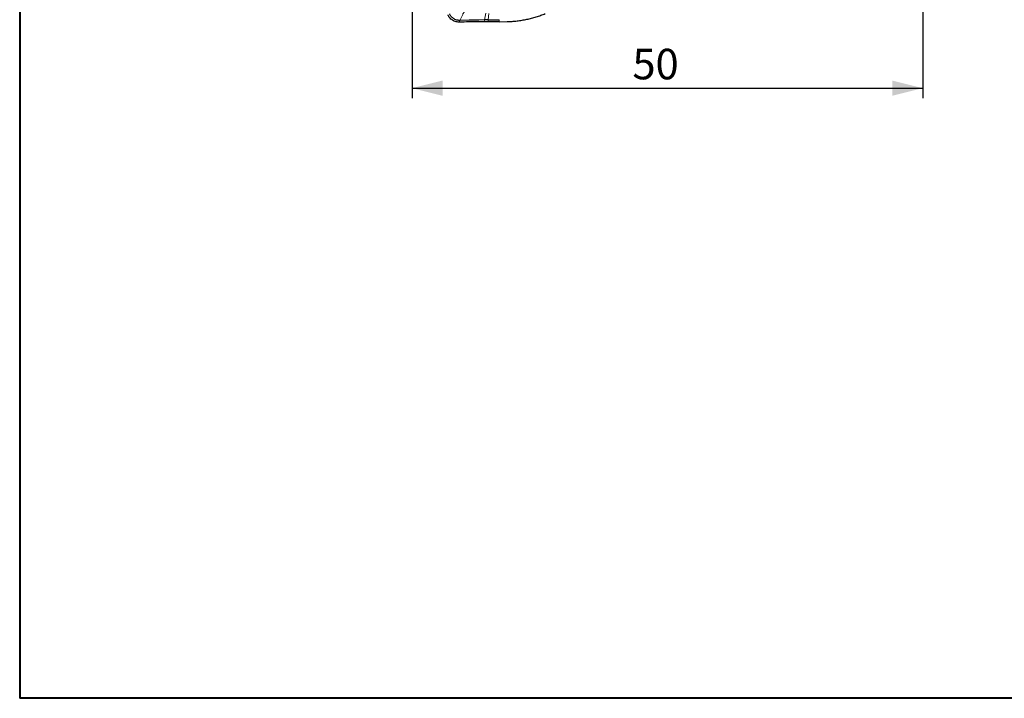
# Model space of a CAD drawing. Units: millimetres. Extents: x 5 to 292, y 5 to 205.
# Drawn here: x 5 to 102, y 5 to 72 of the extents above; entities that cross this region are included whole.
import ezdxf

# ---------------------------------------------------------------- set-up
doc = ezdxf.new("R2010")
doc.units = ezdxf.units.MM
doc.layers.add('DÜNNE_LINIE', color=7, linetype='Continuous')
doc.styles.add('SLDTEXTSTYLE1', font='TXT', dxfattribs={"width": 0.75})
doc.dimstyles.new('SLDDIMSTYLE0', dxfattribs={"dimtxt": 3, "dimasz": 3, "dimexe": 0, "dimexo": 0.0625, "dimgap": 0.75, "dimtad": 1, "dimdec": 0, "dimrnd": 1e-09, "dimzin": 12, "dimdsep": 46, "dimtxsty": 'SLDTEXTSTYLE1', "dimsah": 1, "dimcen": 0.09, "dimadec": 0, "dimazin": 3, "dimtfac": 1, "dimtofl": 0, "dimtmove": 0, "dimatfit": 3, "dimfxl": 1, "dimfrac": 2, "dimtolj": 1, "dimtzin": 12, "dimarcsym": 0})

# ---------------------------------------------------------------- blocks, each defined once
blk = doc.blocks.new('_D')
at = {"layer": 'DÜNNE_LINIE', "color": 7}
for p, q in [((43.544, 113.652), (43.544, 63.97)), ((93.715, 88.006), (93.715, 63.97)), ((43.544, 64.97), (93.715, 64.97))]:
    blk.add_line(p, q, dxfattribs=at)
for points in [[(43.544, 64.97), (46.544, 64.22), (46.544, 65.72)], [(93.715, 64.97), (90.715, 65.72), (90.715, 64.22)]]:
    blk.add_solid(points, dxfattribs=at)
at = {"layer": 'DÜNNE_LINIE', "color": 7, "insert": (65.194, 68.837, 0.1), "char_height": 3, "attachment_point": 1, "style": 'SLDTEXTSTYLE1'}
blk.add_mtext('50', dxfattribs=at)

msp = doc.modelspace()

# ---------------------------------------------------------------- linework, layer by layer
at = {"color": 7, "linetype": 'Continuous', "lineweight": 40}
for p in [(5, 205), (292, 5)]:
    msp.add_line(p, (5, 5), dxfattribs=at)
at = {"color": 7, "linetype": 'Continuous', "lineweight": 0}
msp.add_line((5, 205), (5, 5), dxfattribs=at)
at = {"color": 8, "linetype": 'Continuous', "lineweight": 0}
for p, q in [((48.2249, 71.6317), (48.1852, 71.4599)), ((50.8006, 72.3402), (50.6762, 71.6747)), ((50.6794, 71.4965), (50.6762, 71.6747)), ((51.0996, 72.3061), (51.0285, 71.6809)), ((51.0291, 71.4968), (51.0285, 71.6809)), ((52.0931, 71.5035), (52.0929, 71.6995))]:
    msp.add_line(p, q, dxfattribs=at)
at = {"color": 7, "linetype": 'Continuous', "lineweight": 30}
msp.add_line((52.0931, 71.5035), (52.8743, 71.5166), dxfattribs=at)
at = {"color": 7, "linetype": 'Continuous', "lineweight": 30, "flags": 128}
for points in [[(50.6762, 71.6747), (50.1065, 71.6647), (49.1657, 71.6482), (48.2249, 71.6317)], [(51.0285, 71.6809), (50.831, 71.6775), (50.6762, 71.6747)], [(51.0285, 71.6809), (51.314, 71.6859), (51.5994, 71.6909), (52.0929, 71.6995)]]:
    msp.add_lwpolyline(points, dxfattribs=at)
at = {"color": 8, "linetype": 'Continuous', "lineweight": 0}
msp.add_open_spline([(48.2249, 71.6317), (48.2685, 71.7127), (48.3576, 71.8787), (48.4831, 72.1336), (48.6112, 72.386), (48.7019, 72.5492), (48.746, 72.6286)], degree=3, knots=[0, 0, 0, 0, 0.2453205, 0.5023086, 0.7577227, 1, 1, 1, 1], dxfattribs=at)
at = {"color": 7, "linetype": 'Continuous', "lineweight": 30}
for points, knots in [([(48.1852, 71.4599), (48.118, 71.4618), (47.9835, 71.4656), (47.7872, 71.513), (47.6026, 71.5903), (47.4344, 71.6972), (47.2879, 71.8309), (47.186, 71.9619), (47.1177, 72.0772), (47.0896, 72.1396), (47.0756, 72.1708)], [0, 0, 0, 0, 0.1423516, 0.2847029, 0.4268094, 0.5689108, 0.7104384, 0.8519677, 0.9259845, 1, 1, 1, 1]), ([(48.2249, 71.6317), (48.1749, 71.6328), (48.0748, 71.6351), (47.9183, 71.6664), (47.7598, 71.723), (47.6051, 71.8097), (47.4681, 71.921), (47.3648, 72.0393), (47.2895, 72.1544), (47.2565, 72.226), (47.24, 72.2618)], [0, 0, 0, 0, 0.1193258, 0.2386475, 0.3806422, 0.522629, 0.6649742, 0.8073147, 0.9036553, 1, 1, 1, 1]), ([(52.8743, 71.5166), (53.0387, 71.5217), (53.3677, 71.5317), (53.8598, 71.5772), (54.3499, 71.6446), (54.8278, 71.7344), (55.2931, 71.8445), (55.7458, 71.974), (56.1938, 72.1238), (56.4871, 72.2406), (56.6337, 72.299)], [0, 0, 0, 0, 0.1278584, 0.2560121, 0.3838795, 0.5120594, 0.6335009, 0.754943, 0.8774682, 1, 1, 1, 1]), ([(50.6794, 71.4965), (50.4892, 71.4957), (49.9777, 71.4937), (49.1464, 71.4798), (48.5057, 71.4666), (48.1852, 71.46)], [0, 0, 0, 0, 0.2284983, 0.614195, 1, 1, 1, 1]), ([(51.0291, 71.4968), (50.9822, 71.4968), (50.9005, 71.4967), (50.7839, 71.4966), (50.7143, 71.4965), (50.6794, 71.4965)], [0, 0, 0, 0, 0.4024204, 0.7012103, 1, 1, 1, 1]), ([(52.0931, 71.5035), (51.9979, 71.5022), (51.8075, 71.4995), (51.4528, 71.4975), (51.1933, 71.4971), (51.0291, 71.4968)], [0, 0, 0, 0, 0.268646, 0.5372854, 1, 1, 1, 1])]:
    msp.add_open_spline(points, degree=3, knots=knots, dxfattribs=at)

# ---------------------------------------------------------------- dimensions: what is measured, and where the dimension line sits
at = {"layer": 'DÜNNE_LINIE', "color": 7}
dim = msp.add_linear_dim(base=(93.7146, 64.9697), p1=(43.5441, 114.6516), p2=(93.7146, 89.0056), dimstyle='SLDDIMSTYLE0', dxfattribs=at)
dim.commit()
dim.dimension.update_dxf_attribs({"geometry": '_D', "text_midpoint": (68.6293, 64.9697), "dimtype": 160})

doc.saveas('drawing.dxf')
